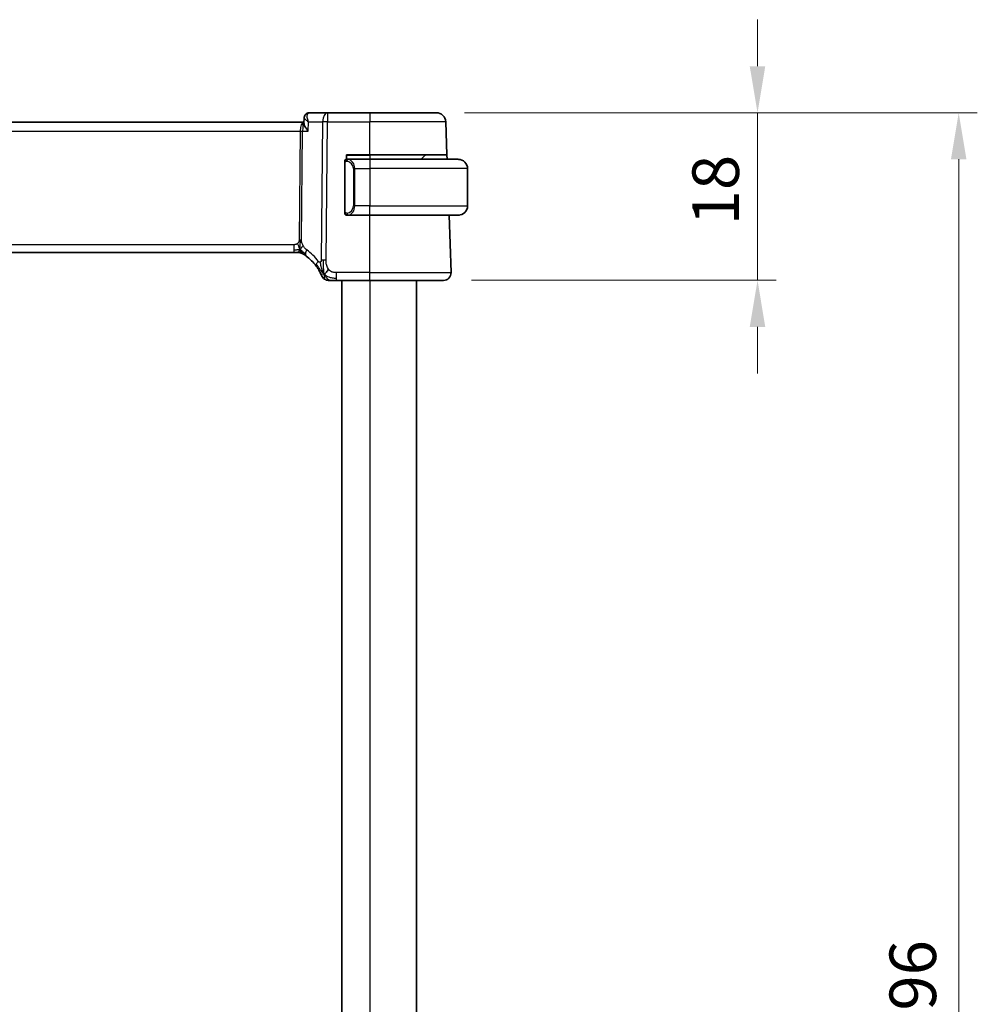
# Model space of a CAD drawing. Units: millimetres. Extents: x 29 to 4566, y 16 to 718.
# Drawn here: x 1286 to 1389, y 497 to 603 of the extents above; entities that cross this region are included whole.
import ezdxf

# ---------------------------------------------------------------- set-up
doc = ezdxf.new("R2010")
doc.units = ezdxf.units.MM
doc.header["$LTSCALE"] = 2
doc.layers.get('Defpoints').update_dxf_attribs({"lineweight": 25})
for name, color, linetype, lineweight in [('Dimension (ISO)', 7, 'Continuous', 18), ('Visible (ISO)', 7, 'Continuous', 35), ('Visible Narrow (ISO)', 7, 'Continuous', 25)]:
    doc.layers.add(name, color=color, linetype=linetype, lineweight=lineweight)
doc.styles.add('Note Text (TK)', font='txt')
doc.dimstyles.new('Default - Method 1b (TK)', dxfattribs={"dimscale": 2, "dimtxt": 2.5, "dimasz": 2.5, "dimexe": 1, "dimexo": 1.5, "dimgap": 1, "dimtad": 1, "dimtoh": 1, "dimrnd": 1e-08, "dimdsep": 46, "dimtxsty": 'Note Text (TK)', "dimcen": 0.09, "dimdle": 5, "dimclrd": 100, "dimclre": 100, "dimclrt": 7, "dimadec": 1, "dimazin": 1, "dimtfac": 1, "dimtmove": 0, "dimatfit": 3, "dimfxl": 1, "dimtolj": 1, "dimlwd": -1, "dimlwe": -1, "dimarcsym": 0})

# ---------------------------------------------------------------- blocks, each defined once
blk = doc.blocks.new('*D24')
at = {"layer": 'Defpoints', "color": 0}
for p in [(1330.99, 592.51), (1331.76, 574.51), (1365.49, 574.51)]:
    blk.add_point(p, dxfattribs=at)
at = {"layer": 'Dimension (ISO)', "color": 100}
for p, q in [((1365.49, 597.51), (1365.49, 602.51)), ((1333.99, 592.51), (1367.49, 592.51)), ((1365.49, 592.51), (1365.49, 587.51)), ((1365.49, 587.51), (1365.49, 579.51)), ((1365.49, 574.51), (1365.49, 579.51)), ((1334.76, 574.51), (1367.49, 574.51)), ((1365.49, 569.51), (1365.49, 564.51))]:
    blk.add_line(p, q, dxfattribs=at)
for points in [[(1364.65, 597.51), (1366.32, 597.51), (1365.49, 592.51)], [(1364.65, 569.51), (1366.32, 569.51), (1365.49, 574.51)]]:
    blk.add_solid(points, dxfattribs=at)
at = {"layer": 'Dimension (ISO)', "color": 7, "insert": (1360.99, 580.42), "char_height": 5, "attachment_point": 4, "rotation": 90, "style": 'Note Text (TK)'}
blk.add_mtext('\\A1;18', dxfattribs=at)
blk = doc.blocks.new('*D25')
at = {"layer": 'Defpoints', "color": 0}
for p in [(1330.99, 592.51), (1387.1, 592.51), (1330.99, 396.51)]:
    blk.add_point(p, dxfattribs=at)
at = {"layer": 'Dimension (ISO)', "color": 100}
for p, q in [((1333.99, 592.51), (1389.1, 592.51)), ((1387.1, 401.51), (1387.1, 587.51)), ((1333.99, 396.51), (1389.1, 396.51))]:
    blk.add_line(p, q, dxfattribs=at)
for points in [[(1386.27, 587.51), (1387.93, 587.51), (1387.1, 592.51)], [(1386.27, 401.51), (1387.93, 401.51), (1387.1, 396.51)]]:
    blk.add_solid(points, dxfattribs=at)
at = {"layer": 'Dimension (ISO)', "color": 7, "insert": (1382.17, 485.46), "char_height": 5, "attachment_point": 4, "rotation": 90, "style": 'Note Text (TK)'}
blk.add_mtext('\\A1;※196', dxfattribs=at)

msp = doc.modelspace()

# ---------------------------------------------------------------- linework, layer by layer
at = {"layer": 'Visible (ISO)'}
for p, q in [((1319.279, 592.5072), (1317.3349, 592.5072)), ((1323.8374, 592.5072), (1319.279, 592.5072)), ((1323.8374, 592.5072), (1330.9931, 592.5072)), ((1316.7599, 591.5072), (1200.9149, 591.5072)), ((1316.7547, 591.3823), (1316.7789, 591.9634)), ((1332.116, 588.0072), (1331.9925, 591.5421)), ((1321.1374, 587.133), (1321.1374, 581.8814)), ((1321.3374, 587.5072), (1321.3374, 588.0072)), ((1321.3374, 588.0072), (1323.8374, 588.0072)), ((1323.8374, 587.5072), (1321.4314, 587.5072)), ((1332.116, 588.0072), (1323.8374, 588.0072)), ((1323.8374, 587.5072), (1333.3374, 587.5072)), ((1329.7788, 587.9486), (1329.3374, 587.5072)), ((1332.116, 588.0072), (1332.1334, 587.5072)), ((1322.1194, 586.9931), (1322.1194, 586.9925)), ((1334.3374, 586.5072), (1334.3374, 582.5072)), ((1321.4338, 581.5072), (1323.8374, 581.5072)), ((1333.3374, 581.5072), (1323.8374, 581.5072)), ((1332.5585, 575.3351), (1332.3429, 581.5072)), ((1202.0143, 577.5072), (1315.6604, 577.5072)), ((1316.0139, 577.5072), (1315.6604, 577.5072)), ((1316.1604, 577.5072), (1316.0139, 577.5072)), ((1320.2396, 574.5072), (1323.8374, 574.5072)), ((1320.8374, 574.5072), (1320.8374, 414.0072)), ((1331.759, 574.5072), (1323.8374, 574.5072)), ((1328.8374, 574.5072), (1328.8374, 414.0072))]:
    msp.add_line(p, q, dxfattribs=at)
for centre, radius, start, end in [((1330.9931, 591.5072), 1, 2, 90), ((1321.3374, 587.3072), 0.2, 135, 180), ((1321.3374, 587.3072), 0.2, 90, 135), ((1329.9202, 587.8072), 0.2, 90, 135), ((1333.3374, 586.5072), 1, 0, 90), ((1333.3374, 582.5072), 1, 270, 0), ((1321.3374, 581.7072), 0.2, 180, 225), ((1321.3374, 581.7072), 0.2, 225, 270), ((1316.1604, 576.7072), 0.8, 74.88599, 90), ((1316.1604, 576.7072), 0.8, 59.77198, 74.88599), ((1314.0459, 573.0783), 5, 36.450803, 53.746047), ((1319.4005, 575.3072), 0.8, 202.600082, 236.300041), ((1319.4005, 575.3072), 0.8, 236.300041, 270), ((1331.759, 575.3072), 0.8, 270, 2)]:
    msp.add_arc(centre, radius, start, end, dxfattribs=at)
for points, knots in [([(1316.779, 591.9655), (1316.7811, 592.0181), (1316.7915, 592.0731), (1316.8288, 592.178), (1316.8562, 592.229), (1316.9273, 592.3249), (1316.9734, 592.3698), (1317.0316, 592.411), (1317.0391, 592.4161), (1317.0467, 592.4209)], [0, 0, 0, 0, 0.0172454748, 0.0172454748, 0.0346698418, 0.0346698418, 0.0539755076, 0.0539755076, 0.0567753109, 0.0567753109, 0.0567753109, 0.0567753109]), ([(1317.0401, 592.4217), (1317.0941, 592.4552), (1317.1555, 592.4806), (1317.2567, 592.5028), (1317.296, 592.5072), (1317.3349, 592.5072)], [0, 0, 0, 0, 0.0201605617, 0.0201605617, 0.0323895668, 0.0323895668, 0.0323895668, 0.0323895668]), ([(1316.7547, 591.3823), (1316.7546, 591.3807), (1316.7546, 591.3792), (1316.7532, 591.3176), (1316.7724, 591.2309), (1316.8673, 591.0278), (1316.9217, 590.9352), (1317.0483, 590.7449), (1317.1217, 590.6455), (1317.2025, 590.5443), (1317.2034, 590.5432), (1317.2043, 590.5421)], [0.033109749, 0.033109749, 0.033109749, 0.033109749, 0.03416888, 0.03416888, 0.075110106, 0.075110106, 0.104820435, 0.104820435, 0.134674441, 0.134674441, 0.135004414, 0.135004414, 0.135004414, 0.135004414]), ([(1321.1374, 587.3072), (1321.1374, 587.3072), (1321.1374, 587.3072), (1321.1374, 587.3065), (1321.1374, 587.3059), (1321.1374, 587.3048), (1321.1374, 587.3027), (1321.1374, 587.3007), (1321.1374, 587.2979), (1321.1374, 587.2941), (1321.1374, 587.2904), (1321.1374, 587.2857), (1321.1374, 587.2803), (1321.1374, 587.2746), (1321.1374, 587.2682), (1321.1374, 587.2612)], [0, 0, 0, 0, 0.100267749, 0.100267749, 0.100267749, 0.198470645, 0.198470645, 0.198470645, 0.296516219, 0.296516219, 0.296516219, 0.396280778, 0.396280778, 0.396280778, 0.5, 0.5, 0.5, 0.5]), ([(1321.1374, 587.2612), (1321.1374, 587.2494), (1321.1374, 587.2354), (1321.1374, 587.2207), (1321.1374, 587.2063), (1321.1374, 587.1912), (1321.1374, 587.176), (1321.1374, 587.1743), (1321.1374, 587.1725), (1321.1374, 587.1707), (1321.1374, 587.1577), (1321.1374, 587.1449), (1321.1374, 587.133)], [0.5, 0.5, 0.5, 0.5, 0.669989404, 0.669989404, 0.669989404, 0.836566079, 0.836566079, 0.836566079, 0.856225759, 0.856225759, 0.856225759, 1, 1, 1, 1]), ([(1321.4048, 587.5072), (1321.3986, 587.5072), (1321.3918, 587.5072), (1321.385, 587.5072), (1321.3788, 587.5072), (1321.3726, 587.5072), (1321.3673, 587.5072), (1321.3618, 587.5072), (1321.3573, 587.5072), (1321.3534, 587.5072), (1321.3491, 587.5072), (1321.3458, 587.5072), (1321.3431, 587.5072), (1321.3389, 587.5072), (1321.338, 587.5072), (1321.3374, 587.5072)], [0.258273118, 0.258273118, 0.258273118, 0.258273118, 0.393143911, 0.393143911, 0.393143911, 0.516901466, 0.516901466, 0.516901466, 0.642015716, 0.642015716, 0.642015716, 0.782669876, 0.782669876, 0.782669876, 1, 1, 1, 1]), ([(1321.4314, 587.5072), (1321.43, 587.5072), (1321.428, 587.5072), (1321.4256, 587.5072), (1321.4201, 587.5072), (1321.413, 587.5072), (1321.4048, 587.5072)], [0.000000157, 0.000000157, 0.000000157, 0.000000157, 0.07789573, 0.07789573, 0.07789573, 0.258273118, 0.258273118, 0.258273118, 0.258273118]), ([(1333.4703, 587.4983), (1333.4661, 587.4989), (1333.4527, 587.5007), (1333.4357, 587.5023), (1333.4249, 587.5034), (1333.4127, 587.5044), (1333.4005, 587.5052), (1333.3878, 587.506), (1333.3752, 587.5065), (1333.3645, 587.5068), (1333.3645, 587.5068), (1333.3645, 587.5068), (1333.3644, 587.5068)], [0, 0, 0, 0, 0.321582765, 0.321582765, 0.321582765, 0.525512327, 0.525512327, 0.525512327, 0.737362227, 0.737362227, 0.737362227, 0.737907896, 0.737907896, 0.737907896, 0.737907896]), ([(1321.1374, 581.8814), (1321.1374, 581.8757), (1321.1374, 581.8698), (1321.1374, 581.8637), (1321.1374, 581.8578), (1321.1374, 581.8516), (1321.1374, 581.8452), (1321.1374, 581.8389), (1321.1374, 581.8324), (1321.1374, 581.8258), (1321.1374, 581.8193), (1321.1374, 581.8127), (1321.1374, 581.8062), (1321.1374, 581.7997), (1321.1374, 581.7933), (1321.1374, 581.7872), (1321.1374, 581.781), (1321.1374, 581.7751), (1321.1374, 581.7695), (1321.1374, 581.7638), (1321.1374, 581.7585), (1321.1374, 581.7535)], [0, 0, 0, 0, 0.071870675, 0.071870675, 0.071870675, 0.142502949, 0.142502949, 0.142502949, 0.212568705, 0.212568705, 0.212568705, 0.282687692, 0.282687692, 0.282687692, 0.353484447, 0.353484447, 0.353484447, 0.42564648, 0.42564648, 0.42564648, 0.5, 0.5, 0.5, 0.5]), ([(1321.1374, 581.7535), (1321.1374, 581.7476), (1321.1374, 581.7422), (1321.1374, 581.7372), (1321.1374, 581.7323), (1321.1374, 581.728), (1321.1374, 581.7242), (1321.1374, 581.7205), (1321.1374, 581.7175), (1321.1374, 581.7151), (1321.1374, 581.7127), (1321.1374, 581.711), (1321.1374, 581.7098), (1321.1374, 581.7095), (1321.1374, 581.7093), (1321.1374, 581.709), (1321.1374, 581.7083), (1321.1374, 581.7078), (1321.1374, 581.7075), (1321.1374, 581.7072), (1321.1374, 581.7072), (1321.1374, 581.7072)], [0.5, 0.5, 0.5, 0.5, 0.58502424, 0.58502424, 0.58502424, 0.669471814, 0.669471814, 0.669471814, 0.753247815, 0.753247815, 0.753247815, 0.836265221, 0.836265221, 0.836265221, 0.854434967, 0.854434967, 0.854434967, 0.91835525, 0.91835525, 0.91835525, 1, 1, 1, 1]), ([(1321.3374, 581.5072), (1321.3378, 581.5072), (1321.3385, 581.5072), (1321.3416, 581.5072), (1321.3437, 581.5072), (1321.3464, 581.5072), (1321.3497, 581.5072), (1321.3525, 581.5072), (1321.3559, 581.5072), (1321.3598, 581.5072), (1321.3636, 581.5072), (1321.368, 581.5072), (1321.3728, 581.5072), (1321.3777, 581.5072), (1321.383, 581.5072), (1321.3882, 581.5072), (1321.3939, 581.5072), (1321.3995, 581.5072), (1321.4048, 581.5072)], [0, 0, 0, 0, 0.19035453, 0.19035453, 0.19035453, 0.313863222, 0.313863222, 0.313863222, 0.421406083, 0.421406083, 0.421406083, 0.523967972, 0.523967972, 0.523967972, 0.628134753, 0.628134753, 0.628134753, 0.741726882, 0.741726882, 0.741726882, 0.741726882]), ([(1321.4048, 581.5072), (1321.4102, 581.5072), (1321.4151, 581.5072), (1321.4195, 581.5072), (1321.4245, 581.5072), (1321.4288, 581.5072), (1321.4314, 581.5072)], [0.741726882, 0.741726882, 0.741726882, 0.741726882, 0.860546319, 0.860546319, 0.860546319, 1, 1, 1, 1]), ([(1333.3374, 581.5072), (1333.3387, 581.5072), (1333.3409, 581.5072), (1333.3437, 581.5072), (1333.3499, 581.5072), (1333.359, 581.5074), (1333.3697, 581.5077), (1333.3776, 581.508), (1333.3864, 581.5083), (1333.3954, 581.5089), (1333.4039, 581.5094), (1333.4125, 581.51), (1333.4207, 581.5107), (1333.4297, 581.5114), (1333.4382, 581.5122), (1333.4456, 581.513), (1333.4578, 581.5144), (1333.467, 581.5156), (1333.4703, 581.516)], [0.000000144, 0.000000144, 0.000000144, 0.000000144, 0.094244623, 0.094244623, 0.094244623, 0.296084967, 0.296084967, 0.296084967, 0.446134625, 0.446134625, 0.446134625, 0.588438527, 0.588438527, 0.588438527, 0.744229367, 0.744229367, 0.744229367, 1, 1, 1, 1]), ([(1316.5631, 577.3984), (1316.5632, 577.3984), (1316.5633, 577.3983), (1316.565, 577.3973), (1316.5666, 577.3964), (1316.5697, 577.3946), (1316.5744, 577.3918), (1316.5791, 577.3891), (1316.5853, 577.3854), (1316.5942, 577.3801), (1316.6031, 577.3749), (1316.6147, 577.368), (1316.6291, 577.3593), (1316.6312, 577.358), (1316.6332, 577.3568), (1316.6354, 577.3555), (1316.6488, 577.3473), (1316.6636, 577.3383), (1316.6795, 577.3285)], [0, 0, 0, 0, 0.099653831, 0.099653831, 0.099653831, 0.199332887, 0.199332887, 0.199332887, 0.298951791, 0.298951791, 0.298951791, 0.398425679, 0.398425679, 0.398425679, 0.41227851, 0.41227851, 0.41227851, 0.5, 0.5, 0.5, 0.5]), ([(1316.6795, 577.3285), (1316.6977, 577.3172), (1316.7168, 577.3052), (1316.7381, 577.2916), (1316.7591, 577.2782), (1316.7823, 577.2631), (1316.8058, 577.2475), (1316.8292, 577.2321), (1316.853, 577.216), (1316.8764, 577.1999), (1316.8998, 577.1839), (1316.9228, 577.1677), (1316.9442, 577.1526), (1316.9657, 577.1373), (1316.9854, 577.123), (1317.0027, 577.1103)], [0.5, 0.5, 0.5, 0.5, 0.601774563, 0.601774563, 0.601774563, 0.701743175, 0.701743175, 0.701743175, 0.800929574, 0.800929574, 0.800929574, 0.900207008, 0.900207008, 0.900207008, 1, 1, 1, 1]), ([(1318.0678, 576.0489), (1318.0994, 576.0061), (1318.1307, 575.9624), (1318.1624, 575.9163), (1318.1941, 575.8703), (1318.2263, 575.822), (1318.2581, 575.7722), (1318.2899, 575.7225), (1318.3214, 575.6714), (1318.352, 575.6195), (1318.3826, 575.5677), (1318.4123, 575.515), (1318.4401, 575.4639), (1318.4487, 575.448), (1318.4572, 575.4322), (1318.4654, 575.4166), (1318.4839, 575.3818), (1318.501, 575.3484), (1318.5168, 575.3168)], [0, 0, 0, 0, 0.099878209, 0.099878209, 0.099878209, 0.19975804, 0.19975804, 0.19975804, 0.29963126, 0.29963126, 0.29963126, 0.399489641, 0.399489641, 0.399489641, 0.430579703, 0.430579703, 0.430579703, 0.5, 0.5, 0.5, 0.5]), ([(1318.5168, 575.3168), (1318.5397, 575.271), (1318.5604, 575.2279), (1318.5782, 575.1897), (1318.5958, 575.1519), (1318.6106, 575.1191), (1318.6223, 575.0925), (1318.6339, 575.0659), (1318.6426, 575.0456), (1318.6487, 575.0313), (1318.6533, 575.0204), (1318.6565, 575.0129), (1318.6585, 575.0081), (1318.6591, 575.0065), (1318.6597, 575.0053), (1318.6601, 575.0042), (1318.6619, 574.9999), (1318.6619, 574.9998), (1318.662, 574.9997)], [0.5, 0.5, 0.5, 0.5, 0.600866047, 0.600866047, 0.600866047, 0.700528353, 0.700528353, 0.700528353, 0.79991107, 0.79991107, 0.79991107, 0.875704807, 0.875704807, 0.875704807, 0.899863023, 0.899863023, 0.899863023, 1, 1, 1, 1]), ([(1319.4005, 574.5072), (1319.4006, 574.5072), (1319.4007, 574.5072), (1319.4035, 574.5072), (1319.4063, 574.5072), (1319.4116, 574.5072), (1319.4209, 574.5072), (1319.4301, 574.5072), (1319.4433, 574.5072), (1319.4611, 574.5072), (1319.479, 574.5072), (1319.5015, 574.5072), (1319.5278, 574.5072), (1319.5541, 574.5072), (1319.5842, 574.5072), (1319.618, 574.5072)], [0, 0, 0, 0, 0.099993357, 0.099993357, 0.099993357, 0.199979998, 0.199979998, 0.199979998, 0.299969958, 0.299969958, 0.299969958, 0.399973274, 0.399973274, 0.399973274, 0.5, 0.5, 0.5, 0.5]), ([(1319.618, 574.5072), (1319.6517, 574.5072), (1319.6894, 574.5072), (1319.7292, 574.5072), (1319.769, 574.5072), (1319.8109, 574.5072), (1319.8535, 574.5072), (1319.8961, 574.5072), (1319.9394, 574.5072), (1319.9833, 574.5072), (1320.0272, 574.5072), (1320.0718, 574.5072), (1320.1147, 574.5072), (1320.1438, 574.5072), (1320.1722, 574.5072), (1320.2001, 574.5072), (1320.2133, 574.5072), (1320.2265, 574.5072), (1320.2396, 574.5072)], [0.5, 0.5, 0.5, 0.5, 0.599961032, 0.599961032, 0.599961032, 0.699863453, 0.699863453, 0.699863453, 0.799787306, 0.799787306, 0.799787306, 0.899812622, 0.899812622, 0.899812622, 0.967688838, 0.967688838, 0.967688838, 1, 1, 1, 1])]:
    msp.add_open_spline(points, degree=3, knots=knots, dxfattribs=at)
for points in [[(1316.7789, 591.9656), (1316.7789, 591.9655), (1316.7789, 591.9654), (1316.7789, 591.9653)], [(1318.9021, 575.1852), (1318.8701, 575.2494), (1318.8406, 575.3151), (1318.8109, 575.3908)], [(1318.9021, 575.1852), (1318.9421, 575.201), (1319.0249, 575.2451), (1319.1671, 575.3618), (1319.3134, 575.5732), (1319.4042, 575.705)]]:
    msp.add_open_spline(points, degree=3, dxfattribs=at)
at = {"layer": 'Visible Narrow (ISO)'}
for p, q in [((1319.279, 592.5072), (1319.279, 591.5421)), ((1323.8374, 592.5072), (1323.8374, 591.5421)), ((1316.8224, 591.8716), (1316.8224, 591.8721)), ((1317.2043, 590.5421), (1317.246, 591.5421)), ((1317.246, 591.5421), (1318.7648, 591.5421)), ((1318.7648, 591.5421), (1318.6211, 576.6843)), ((1319.1353, 576.6843), (1319.279, 591.5421)), ((1319.279, 591.5421), (1323.8374, 591.5421)), ((1331.9925, 591.5421), (1323.8374, 591.5421)), ((1323.8374, 588.0072), (1323.8374, 591.5421)), ((1201.3207, 590.5421), (1316.3541, 590.5421)), ((1316.3541, 590.5421), (1316.2412, 578.8725)), ((1316.4138, 591.0246), (1316.414, 591.0246)), ((1316.4983, 578.8725), (1316.6112, 590.5421)), ((1316.6112, 590.5421), (1317.2043, 590.5421)), ((1321.1374, 587.133), (1321.1526, 587.133)), ((1321.1526, 587.133), (1321.196, 587.133)), ((1321.196, 581.8814), (1321.196, 587.133)), ((1321.3374, 587.9486), (1323.8374, 587.9486)), ((1322.012, 587.18), (1322.012, 587.1799)), ((1323.8374, 587.9486), (1323.8374, 588.0072)), ((1329.7788, 587.9486), (1323.8374, 587.9486)), ((1323.8374, 587.9486), (1323.8374, 587.5072)), ((1323.8374, 587.5072), (1323.8374, 586.5072)), ((1322.2202, 586.5072), (1322.0788, 586.5072)), ((1322.0788, 586.5072), (1322.0788, 582.5072)), ((1322.2202, 582.5072), (1322.2202, 586.5072)), ((1322.2202, 586.5072), (1323.8374, 586.5072)), ((1334.3374, 586.5072), (1323.8374, 586.5072)), ((1323.8374, 586.5072), (1323.8374, 582.5072)), ((1321.1526, 581.8814), (1321.1374, 581.8814)), ((1321.196, 581.8814), (1321.1526, 581.8814)), ((1322.2202, 582.5072), (1322.0788, 582.5072)), ((1323.8374, 582.5072), (1322.2202, 582.5072)), ((1323.8374, 582.5072), (1334.3374, 582.5072)), ((1323.8374, 581.5072), (1323.8374, 582.5072)), ((1323.8374, 575.3351), (1323.8374, 581.5072)), ((1315.6604, 578.3351), (1202.0143, 578.3351)), ((1315.6604, 578.3351), (1315.6604, 577.7515)), ((1315.6604, 577.7515), (1315.6604, 577.5072)), ((1320.2396, 574.7515), (1320.2396, 575.3351)), ((1323.8374, 575.3351), (1320.2396, 575.3351)), ((1320.2396, 574.5072), (1320.2396, 574.7515)), ((1323.8374, 574.5072), (1323.8374, 575.3351)), ((1323.8374, 575.3351), (1332.5585, 575.3351)), ((1323.8374, 574.5072), (1323.8374, 414.0072))]:
    msp.add_line(p, q, dxfattribs=at)
for centre, radius, start, end in [((1321.2788, 586.5072), 0.8, 0, 82.364618), ((1321.2788, 582.5072), 0.8, 277.635382, 0), ((1313.6346, 573.1062), 5.8, 36.450803, 53.746047)]:
    msp.add_arc(centre, radius, start, end, dxfattribs=at)
for centre, major_axis, ratio, start_param, end_param in [((1317.3041, 591.9976), (-0.2633, 0.4251), 0.93274273, 0.00255038, 0.35072478), ((1317.3041, 591.9976), (-0.2633, 0.4251), 0.93274273, 5.80229024, 6.27444584), ((1317.3349, 592.0072), (0, 0.5), 0.95246541, 0.35600694, 0.37056504), ((1317.3156, 591.4941), (0.0232, 1.013), 0.41080769, 0.00944866, 0.2038868), ((1319.279, 591.5072), (0, 1), 0.51449576, 0, 1.53588974), ((1316.7693, 590.5072), (0, -1), 0.41547595, 3.16424113, 4.6774824), ((1316.7693, 590.5072), (0, 1), 0.15822807, 0.05990657, 1.53588974), ((1319.279, 591.5072), (1, -0.0097), 0.03489787, 1.57113388, 2.11121592), ((1316.3541, 590.5595), (0.5, -0.0048), 0.03489787, 4.71272653, 5.25280858), ((1321.5265, 587.3001), (-0.0266, -0.1982), 0.70395113, 4.06812727, 4.80647995), ((1321.5265, 587.3001), (0.0266, 0.1982), 0.70395113, 0.18818194, 0.92653461), ((1321.4202, 586.5072), (0, 1), 0.8, 4.71238898, 6.14992275), ((1321.4202, 582.5072), (0, 1), 0.8, 3.27485521, 4.71238898), ((1321.5265, 581.7143), (0.0266, -0.1982), 0.70395113, 4.61829801, 5.35665069), ((1321.5265, 581.7143), (0.0266, -0.1982), 0.70395113, 5.35665069, 6.09500337), ((1316.2412, 578.8899), (0.5, -0.0048), 0.03489787, 4.71272653, 4.98276755), ((1316.2412, 578.8899), (0.5, -0.0048), 0.03489787, 4.98276755, 5.25280858), ((1317.4758, 577.7554), (-0.4731, -0.6451), 0.45285744, 4.99194247, 5.63756389), ((1317.4758, 577.7554), (-0.4731, -0.6451), 0.45285744, 5.63756389, 6.28318531), ((1318.7112, 576.5242), (0.6435, 0.4753), 0.36272776, 1.97453216, 2.55806241), ((1319.1353, 576.6494), (1, -0.0097), 0.03489787, 1.8411749, 2.11121592), ((1319.1353, 576.6494), (1, -0.0097), 0.03489787, 1.57113388, 1.8411749), ((1318.7112, 576.5242), (-0.6435, -0.4753), 0.36272776, 5.69965506, 6.28318531)]:
    msp.add_ellipse(centre, major_axis=major_axis, ratio=ratio, start_param=start_param, end_param=end_param, dxfattribs=at)
for points, knots in [([(1317.246, 591.5421), (1317.1824, 591.7014), (1317.1375, 591.8617), (1317.1189, 592.0082), (1317.1097, 592.0805), (1317.1068, 592.1493), (1317.112, 592.2131), (1317.1225, 592.3407), (1317.1664, 592.4464), (1317.2541, 592.4881)], [-0.0004337455, -0.0004337455, -0.0004337455, -0.0004337455, 0.0329219223, 0.0329219223, 0.0329219223, 0.0493828835, 0.0493828835, 0.0493828835, 0.0823048059, 0.0823048059, 0.0823048059, 0.0823048059]), ([(1316.7789, 591.9653), (1316.7779, 591.9423), (1316.7909, 591.9137), (1316.8143, 591.8821), (1316.8213, 591.8727), (1316.8291, 591.8631), (1316.8378, 591.8533), (1316.8585, 591.8298), (1316.884, 591.805), (1316.9133, 591.7793), (1316.9976, 591.7054), (1317.1127, 591.6239), (1317.246, 591.5421)], [-0.0657641965, -0.0657641965, -0.0657641965, -0.0657641965, -0.0493828835, -0.0493828835, -0.0493828835, -0.0445164492, -0.0445164492, -0.0445164492, -0.0329219223, -0.0329219223, -0.0329219223, 0.0004337455, 0.0004337455, 0.0004337455, 0.0004337455]), ([(1321.196, 587.133), (1321.196, 587.151), (1321.1961, 587.1696), (1321.1989, 587.187), (1321.2018, 587.2041), (1321.2074, 587.2199), (1321.2157, 587.2339), (1321.2246, 587.2489), (1321.2365, 587.2617), (1321.2491, 587.2712)], [0, 0, 0, 0, 0.164645555, 0.164645555, 0.164645555, 0.326856301, 0.326856301, 0.326856301, 0.5, 0.5, 0.5, 0.5]), ([(1321.2491, 587.2712), (1321.257, 587.2773), (1321.2657, 587.2825), (1321.275, 587.2869), (1321.2841, 587.2912), (1321.2938, 587.2947), (1321.3039, 587.2973), (1321.3135, 587.2998), (1321.3231, 587.3014), (1321.3325, 587.3022), (1321.342, 587.303), (1321.3512, 587.3031), (1321.36, 587.3026), (1321.3688, 587.3021), (1321.3772, 587.3011), (1321.3851, 587.3001)], [0.5, 0.5, 0.5, 0.5, 0.605247725, 0.605247725, 0.605247725, 0.707891002, 0.707891002, 0.707891002, 0.804148575, 0.804148575, 0.804148575, 0.902074288, 0.902074288, 0.902074288, 1, 1, 1, 1]), ([(1321.5265, 587.4983), (1321.5232, 587.4989), (1321.5128, 587.5007), (1321.5, 587.5023), (1321.492, 587.5034), (1321.4829, 587.5044), (1321.4742, 587.5052), (1321.4651, 587.506), (1321.4565, 587.5065), (1321.4493, 587.5068), (1321.4404, 587.5071), (1321.4337, 587.5071), (1321.4314, 587.5072)], [0, 0, 0, 0, 0.32158276, 0.32158276, 0.32158276, 0.52551233, 0.52551233, 0.52551233, 0.73736223, 0.73736223, 0.73736223, 1, 1, 1, 1]), ([(1321.2495, 581.7431), (1321.2439, 581.7474), (1321.2385, 581.7523), (1321.2335, 581.7576), (1321.2285, 581.7628), (1321.2239, 581.7685), (1321.2198, 581.7745), (1321.2158, 581.7806), (1321.2122, 581.7869), (1321.2092, 581.7935), (1321.2062, 581.8001), (1321.2038, 581.8069), (1321.202, 581.8137), (1321.2003, 581.82), (1321.1991, 581.8263), (1321.1982, 581.8328), (1321.1971, 581.8407), (1321.1965, 581.8493), (1321.1962, 581.8579), (1321.196, 581.8657), (1321.196, 581.8734), (1321.196, 581.8814)], [0.5, 0.5, 0.5, 0.5, 0.571724472, 0.571724472, 0.571724472, 0.6426242, 0.6426242, 0.6426242, 0.713360208, 0.713360208, 0.713360208, 0.784578216, 0.784578216, 0.784578216, 0.850494029, 0.850494029, 0.850494029, 0.928795564, 0.928795564, 0.928795564, 1, 1, 1, 1]), ([(1321.3851, 581.7143), (1321.3795, 581.7135), (1321.3738, 581.7128), (1321.3678, 581.7122), (1321.3619, 581.7117), (1321.3556, 581.7114), (1321.3491, 581.7115), (1321.3425, 581.7115), (1321.3357, 581.712), (1321.3287, 581.7128), (1321.3217, 581.7136), (1321.3146, 581.7148), (1321.3075, 581.7164), (1321.3005, 581.7181), (1321.2935, 581.7201), (1321.2868, 581.7226), (1321.28, 581.7251), (1321.2736, 581.728), (1321.2674, 581.7314), (1321.2611, 581.7349), (1321.2552, 581.7387), (1321.2495, 581.7431)], [0, 0, 0, 0, 0.071275003, 0.071275003, 0.071275003, 0.142460654, 0.142460654, 0.142460654, 0.213640744, 0.213640744, 0.213640744, 0.284898994, 0.284898994, 0.284898994, 0.356320054, 0.356320054, 0.356320054, 0.427990515, 0.427990515, 0.427990515, 0.5, 0.5, 0.5, 0.5]), ([(1321.4314, 581.5072), (1321.4323, 581.5072), (1321.4336, 581.5072), (1321.4354, 581.5072), (1321.4394, 581.5072), (1321.4455, 581.5074), (1321.4529, 581.5077), (1321.4583, 581.508), (1321.4643, 581.5083), (1321.4706, 581.5089), (1321.4766, 581.5094), (1321.4828, 581.51), (1321.4889, 581.5107), (1321.4955, 581.5114), (1321.502, 581.5122), (1321.5076, 581.513), (1321.5168, 581.5144), (1321.5239, 581.5156), (1321.5265, 581.516)], [0.000000144, 0.000000144, 0.000000144, 0.000000144, 0.094244623, 0.094244623, 0.094244623, 0.296084967, 0.296084967, 0.296084967, 0.446134624, 0.446134624, 0.446134624, 0.588438527, 0.588438527, 0.588438527, 0.744229366, 0.744229366, 0.744229366, 1, 1, 1, 1]), ([(1316.2412, 578.8725), (1316.241, 578.8465), (1316.2406, 578.82), (1316.2383, 578.7923), (1316.236, 578.7648), (1316.2318, 578.7362), (1316.2249, 578.7079), (1316.218, 578.6795), (1316.2084, 578.6515), (1316.1957, 578.6243), (1316.1828, 578.5969), (1316.1667, 578.5703), (1316.1479, 578.5452), (1316.1286, 578.5195), (1316.1066, 578.4953), (1316.083, 578.4739)], [0, 0, 0, 0, 0.099564976, 0.099564976, 0.099564976, 0.198380246, 0.198380246, 0.198380246, 0.297393331, 0.297393331, 0.297393331, 0.397571166, 0.397571166, 0.397571166, 0.5, 0.5, 0.5, 0.5]), ([(1316.6565, 578.2559), (1316.6311, 578.302), (1316.609, 578.3471), (1316.5897, 578.3942), (1316.5707, 578.4406), (1316.5545, 578.489), (1316.5414, 578.535), (1316.5282, 578.5813), (1316.5182, 578.6251), (1316.5115, 578.666), (1316.5094, 578.6795), (1316.5076, 578.6927), (1316.506, 578.7055), (1316.5029, 578.7317), (1316.501, 578.7572), (1316.4999, 578.7808), (1316.4982, 578.8155), (1316.498, 578.8462), (1316.4983, 578.8725)], [0.5, 0.5, 0.5, 0.5, 0.60064191, 0.60064191, 0.60064191, 0.699817127, 0.699817127, 0.699817127, 0.799735148, 0.799735148, 0.799735148, 0.832782112, 0.832782112, 0.832782112, 0.900601843, 0.900601843, 0.900601843, 1, 1, 1, 1]), ([(1316.083, 578.4739), (1316.0662, 578.4586), (1316.0481, 578.4442), (1316.0287, 578.4309), (1316.0211, 578.4257), (1316.0135, 578.4208), (1316.0056, 578.4161), (1315.978, 578.3993), (1315.9486, 578.3851), (1315.919, 578.3738), (1315.8894, 578.3624), (1315.8597, 578.3539), (1315.83, 578.348), (1315.8003, 578.3421), (1315.7705, 578.3387), (1315.7421, 578.337), (1315.7137, 578.3352), (1315.6866, 578.3351), (1315.6604, 578.3351)], [0.5, 0.5, 0.5, 0.5, 0.572789066, 0.572789066, 0.572789066, 0.601046716, 0.601046716, 0.601046716, 0.700826925, 0.700826925, 0.700826925, 0.800562618, 0.800562618, 0.800562618, 0.900278693, 0.900278693, 0.900278693, 1, 1, 1, 1]), ([(1317.0645, 577.7833), (1317.0453, 577.7974), (1317.0249, 577.8126), (1316.9997, 577.8333), (1316.9745, 577.854), (1316.9446, 577.8803), (1316.9148, 577.9088), (1316.885, 577.9373), (1316.8553, 577.968), (1316.8262, 578.0027), (1316.7978, 578.0365), (1316.77, 578.074), (1316.7418, 578.1159), (1316.7116, 578.1609), (1316.6829, 578.2079), (1316.6565, 578.2559)], [0, 0, 0, 0, 0.099712656, 0.099712656, 0.099712656, 0.199522176, 0.199522176, 0.199522176, 0.29913595, 0.29913595, 0.29913595, 0.39615943, 0.39615943, 0.39615943, 0.5, 0.5, 0.5, 0.5]), ([(1318.5087, 576.4623), (1318.4939, 576.4563), (1318.4774, 576.4523), (1318.4612, 576.451), (1318.4452, 576.4498), (1318.4293, 576.4511), (1318.4142, 576.4553), (1318.399, 576.4594), (1318.3845, 576.4663), (1318.3711, 576.4754), (1318.3577, 576.4845), (1318.3454, 576.4959), (1318.3337, 576.509), (1318.3221, 576.5221), (1318.3111, 576.537), (1318.2999, 576.5521)], [0.5, 0.5, 0.5, 0.5, 0.601110331, 0.601110331, 0.601110331, 0.7008455, 0.7008455, 0.7008455, 0.800562472, 0.800562472, 0.800562472, 0.900275792, 0.900275792, 0.900275792, 1, 1, 1, 1]), ([(1318.6211, 576.6843), (1318.6209, 576.6645), (1318.6207, 576.6444), (1318.6189, 576.6253), (1318.6171, 576.6066), (1318.6139, 576.5889), (1318.6085, 576.5722), (1318.603, 576.5554), (1318.5952, 576.5396), (1318.5858, 576.5255), (1318.5759, 576.5108), (1318.5642, 576.498), (1318.5516, 576.4876), (1318.5468, 576.4838), (1318.542, 576.4802), (1318.5371, 576.477), (1318.5282, 576.4712), (1318.5188, 576.4663), (1318.5087, 576.4623)], [0, 0, 0, 0, 0.098188668, 0.098188668, 0.098188668, 0.194405893, 0.194405893, 0.194405893, 0.291602241, 0.291602241, 0.291602241, 0.393057496, 0.393057496, 0.393057496, 0.431087189, 0.431087189, 0.431087189, 0.5, 0.5, 0.5, 0.5]), ([(1318.8109, 575.3908), (1318.7955, 575.4298), (1318.735, 575.5938), (1318.6186, 575.9828), (1318.5313, 576.3299), (1318.5087, 576.4623)], [0.220026825, 0.220026825, 0.220026825, 0.220026825, 0.333333333, 0.666666667, 1, 1, 1, 1]), ([(1319.4042, 575.705), (1319.3611, 575.7614), (1319.3223, 575.8235), (1319.289, 575.8888), (1319.2559, 575.9537), (1319.2282, 576.0218), (1319.2063, 576.0909), (1319.1844, 576.1599), (1319.1682, 576.2299), (1319.1571, 576.2986), (1319.1471, 576.36), (1319.1412, 576.4203), (1319.138, 576.4784), (1319.1377, 576.4854), (1319.1373, 576.4924), (1319.137, 576.4993), (1319.1342, 576.5639), (1319.1347, 576.6258), (1319.1353, 576.6843)], [0.5, 0.5, 0.5, 0.5, 0.600434878, 0.600434878, 0.600434878, 0.700299027, 0.700299027, 0.700299027, 0.800004179, 0.800004179, 0.800004179, 0.889201528, 0.889201528, 0.889201528, 0.899950265, 0.899950265, 0.899950265, 1, 1, 1, 1]), ([(1320.2396, 575.3351), (1320.1811, 575.3351), (1320.1221, 575.3353), (1320.0625, 575.3401), (1320.0029, 575.3448), (1319.9428, 575.354), (1319.8835, 575.3701), (1319.8242, 575.3861), (1319.7659, 575.409), (1319.7093, 575.4394), (1319.6526, 575.4698), (1319.5978, 575.5077), (1319.5465, 575.5523), (1319.5255, 575.5705), (1319.5051, 575.5899), (1319.4853, 575.6103), (1319.4567, 575.6399), (1319.4296, 575.6716), (1319.4042, 575.705)], [0, 0, 0, 0, 0.099949605, 0.099949605, 0.099949605, 0.199899928, 0.199899928, 0.199899928, 0.299851783, 0.299851783, 0.299851783, 0.399805987, 0.399805987, 0.399805987, 0.440711601, 0.440711601, 0.440711601, 0.5, 0.5, 0.5, 0.5])]:
    msp.add_open_spline(points, degree=3, knots=knots, dxfattribs=at)
for points in [[(1321.2117, 587.4095), (1321.1978, 587.4004), (1321.1744, 587.3799), (1321.1452, 587.3252), (1321.1374, 587.2808), (1321.1374, 587.2612)], [(1321.2117, 587.4095), (1321.199, 587.3918), (1321.178, 587.3525), (1321.1539, 587.2493), (1321.1526, 587.1695), (1321.1526, 587.133)], [(1321.2117, 587.4095), (1321.2109, 587.4146), (1321.2096, 587.424), (1321.2073, 587.4352), (1321.2043, 587.4441), (1321.1997, 587.4491), (1321.1975, 587.4488), (1321.196, 587.4486)], [(1321.2117, 587.4095), (1321.2243, 587.4271), (1321.2526, 587.4566), (1321.3242, 587.4949), (1321.38, 587.5072), (1321.4048, 587.5072)], [(1321.2117, 587.4095), (1321.22, 587.4149), (1321.238, 587.4245), (1321.2726, 587.4357), (1321.3188, 587.443), (1321.3778, 587.4434), (1321.4129, 587.4374), (1321.4309, 587.4341)], [(1321.2117, 587.4095), (1321.2129, 587.4008), (1321.2155, 587.3814), (1321.2264, 587.3311), (1321.2401, 587.29), (1321.2491, 587.2712)], [(1321.2118, 581.605), (1321.198, 581.6141), (1321.1745, 581.6347), (1321.1452, 581.6896), (1321.1374, 581.7339), (1321.1374, 581.7535)], [(1321.2118, 581.605), (1321.2064, 581.6126), (1321.1964, 581.6288), (1321.1831, 581.6573), (1321.1715, 581.6919), (1321.1619, 581.7345), (1321.1551, 581.785), (1321.1523, 581.8361), (1321.1526, 581.8657), (1321.1526, 581.8814)], [(1321.2118, 581.605), (1321.2131, 581.6136), (1321.2157, 581.6328), (1321.2268, 581.6833), (1321.2406, 581.7243), (1321.2495, 581.7431)], [(1321.2118, 581.605), (1321.2112, 581.6007), (1321.2101, 581.5928), (1321.2082, 581.5828), (1321.2059, 581.5744), (1321.2029, 581.5682), (1321.1987, 581.5654), (1321.1971, 581.5656), (1321.196, 581.5658)], [(1321.2118, 581.605), (1321.2177, 581.6011), (1321.2303, 581.5941), (1321.2523, 581.5849), (1321.2793, 581.5779), (1321.3125, 581.5728), (1321.3523, 581.5707), (1321.3938, 581.5735), (1321.418, 581.5779), (1321.4309, 581.5803)], [(1321.2118, 581.605), (1321.2244, 581.5874), (1321.2524, 581.5579), (1321.3242, 581.5194), (1321.38, 581.5072), (1321.4048, 581.5072)], [(1316.3547, 577.784), (1316.3553, 577.8183), (1316.3569, 577.8945), (1316.362, 578.0442), (1316.3672, 578.2584), (1316.3722, 578.577), (1316.3736, 578.7731), (1316.3746, 578.8718)], [(1316.3547, 577.784), (1316.334, 577.7906), (1316.2922, 577.7989), (1316.215, 577.7989), (1316.1045, 577.785), (1315.9148, 577.754), (1315.7529, 577.7515), (1315.6604, 577.7515)], [(1316.3547, 577.784), (1316.3296, 577.7513), (1316.2783, 577.6911), (1316.1752, 577.5713), (1316.0715, 577.5072), (1316.0139, 577.5072)], [(1316.3547, 577.784), (1316.331, 577.8322), (1316.2865, 577.9288), (1316.2102, 578.153), (1316.1304, 578.3649), (1316.083, 578.4739)], [(1316.3547, 577.784), (1316.3541, 577.7496), (1316.3534, 577.6884), (1316.3535, 577.6116), (1316.3571, 577.5433), (1316.3642, 577.4851), (1316.367, 577.4818), (1316.369, 577.4795)], [(1316.3547, 577.784), (1316.3798, 577.8167), (1316.4274, 577.8834), (1316.5071, 578.038), (1316.5944, 578.1842), (1316.6565, 578.2559)], [(1316.3547, 577.784), (1316.3754, 577.7774), (1316.4161, 577.7594), (1316.4862, 577.712), (1316.5779, 577.6378), (1316.728, 577.5081), (1316.8579, 577.415), (1316.9222, 577.369)], [(1316.3547, 577.784), (1316.3783, 577.7357), (1316.427, 577.6451), (1316.5163, 577.4835), (1316.6133, 577.3695), (1316.6795, 577.3285)], [(1318.9021, 575.1852), (1318.8985, 575.2332), (1318.8917, 575.3358), (1318.8812, 575.535), (1318.8728, 575.8171), (1318.8655, 576.2578), (1318.8671, 576.537), (1318.8685, 576.6856)], [(1318.9021, 575.1852), (1318.8646, 575.2198), (1318.7932, 575.2924), (1318.6768, 575.4318), (1318.5285, 575.6288), (1318.305, 575.9413), (1318.1625, 576.1464), (1318.0792, 576.2562)], [(1318.9021, 575.1852), (1318.8621, 575.1694), (1318.7841, 575.1508), (1318.6608, 575.1432), (1318.5566, 575.2374), (1318.5168, 575.3168)], [(1318.9021, 575.1852), (1318.9396, 575.1507), (1319.0179, 575.0855), (1319.1703, 574.9865), (1319.3915, 574.8779), (1319.7694, 574.7605), (1320.0703, 574.7515), (1320.2396, 574.7515)], [(1318.9021, 575.1852), (1318.9505, 575.0881), (1319.0518, 574.9165), (1319.2907, 574.6443), (1319.509, 574.5072), (1319.618, 574.5072)], [(1318.9021, 575.1852), (1318.9056, 575.1373), (1318.913, 575.0485), (1318.9257, 574.9205), (1318.9409, 574.7883), (1318.9556, 574.6535), (1318.9562, 574.6464), (1318.9567, 574.6416)]]:
    msp.add_open_spline(points, degree=3, dxfattribs=at)

# ---------------------------------------------------------------- dimensions: what is measured, and where the dimension line sits
at = {"layer": 'Dimension (ISO)', "color": 100}
dim = msp.add_linear_dim(base=(1365.485, 574.5072), p1=(1330.9931, 592.5072), p2=(1331.759, 574.5072), angle=90, dimstyle='Default - Method 1b (TK)', override={"dimtoh": 0, "dimdec": 2, "dimtp": 0, "dimtm": 0, "dimtdec": 2, "dimtofl": 0}, dxfattribs=at)
dim.commit()
dim.dimension.update_dxf_attribs({"geometry": '*D24', "text_midpoint": (1365.485, 583.5072), "dimtype": 160})
dim = msp.add_linear_dim(base=(1387.1008, 592.5072), p1=(1330.9931, 396.5072), p2=(1330.9931, 592.5072), angle=90, text='※<>', dimstyle='Default - Method 1b (TK)', override={"dimtoh": 0, "dimdec": 2, "dimtp": 0, "dimtm": 0, "dimtdec": 2, "dimtofl": 0, "dimatfit": 1}, dxfattribs=at)
dim.commit()
dim.dimension.update_dxf_attribs({"geometry": '*D25', "text_midpoint": (1387.1008, 494.0072), "dimtype": 160})

doc.saveas('drawing.dxf')
